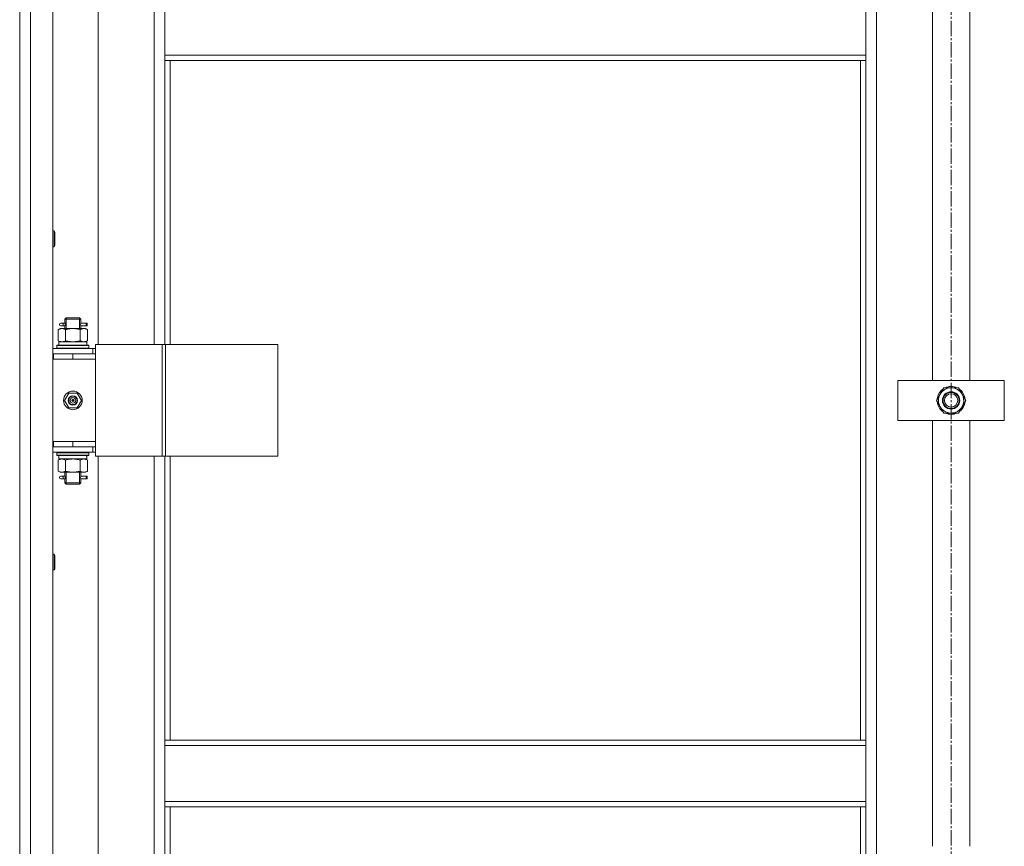
# Model space of a CAD drawing. Units: millimetres. Extents: x 0 to 17385, y -6 to 11880.
# Drawn here: x 3152 to 3892, y 8715 to 9336 of the extents above; entities that cross this region are included whole.
import ezdxf

# ---------------------------------------------------------------- set-up
doc = ezdxf.new("R2010")
doc.units = ezdxf.units.MM
doc.linetypes.add('K5LT_AXLED', pattern=[16, 11.5, -1.5, 1.5, -1.5])
doc.linetypes.add('K5LT_THIN', pattern=[0])
for name, color, linetype, true_color in [('OSI', 2, 'Continuous', 0xffff00), ('R', 1, 'Continuous', 0xff0000), ('WELDING', 7, 'Continuous', 0xffffff)]:
    doc.layers.add(name, color=color, linetype=linetype, true_color=true_color)

msp = doc.modelspace()

# ---------------------------------------------------------------- linework, layer by layer
at = {"layer": 'OSI', "color": 30, "linetype": 'K5LT_AXLED', "lineweight": 13, "true_color": 0xff8000}
msp.add_line((3851.59, 10519.33), (3851.59, 7276.16), dxfattribs=at)
at = {"layer": 'R', "color": 7, "linetype": 'K5LT_THIN', "lineweight": 13}
for p, q in [((3151.59, 9946.16), (3151.59, 8154.16)), ((3151.59, 8154.16), (3151.59, 9946.16)), ((3159.59, 9946.16), (3159.59, 8154.16)), ((3176.59, 9946.16), (3176.59, 8154.16)), ((3787.59, 8255.16), (3787.59, 9845.16)), ((3795.59, 9845.16), (3795.59, 8255.16)), ((3210.59, 9728.16), (3210.59, 9092.16)), ((3252.59, 9092.16), (3252.59, 9728.16)), ((3837.59, 9065.16), (3837.59, 9385.16)), ((3837.59, 9065.16), (3837.59, 9385.16)), ((3865.59, 9385.16), (3865.59, 9065.16)), ((3260.59, 9309.5), (3260.59, 9351.5)), ((3787.59, 9351.5), (3787.59, 9309.5)), ((3260.59, 9309.5), (3787.59, 9309.5)), ((3260.59, 9309.5), (3260.59, 9305.5)), ((3787.59, 9309.5), (3787.59, 9305.5)), ((3260.59, 9305.5), (3787.59, 9305.5)), ((3260.59, 9305.5), (3260.59, 9092.16)), ((3264.59, 9305.5), (3264.59, 9092.16)), ((3783.59, 8794.83), (3783.59, 9305.5)), ((3176.59, 9177.59), (3177.51, 9177.59)), ((3177.51, 9177.59), (3178.09, 9176.59)), ((3177.51, 9177.59), (3177.51, 9171.59)), ((3178.09, 9176.59), (3178.09, 9171.59)), ((3177.51, 9171.59), (3177.51, 9165.59)), ((3178.09, 9171.59), (3178.09, 9166.59)), ((3176.59, 9165.59), (3177.51, 9165.59)), ((3177.51, 9165.59), (3178.09, 9166.59)), ((3185.59, 9111.16), (3186.59, 9112.16)), ((3191.59, 9111.16), (3185.59, 9111.16)), ((3185.59, 9111.16), (3185.59, 9108.66)), ((3186.54, 9111.16), (3186.54, 9112.11)), ((3186.54, 9111.16), (3186.54, 9104.16)), ((3191.59, 9112.16), (3186.59, 9112.16)), ((3196.59, 9112.16), (3191.59, 9112.16)), ((3197.59, 9111.16), (3191.59, 9111.16)), ((3197.59, 9111.16), (3196.59, 9112.16)), ((3196.65, 9111.16), (3196.65, 9112.11)), ((3196.65, 9111.16), (3196.65, 9104.16)), ((3197.59, 9111.16), (3197.59, 9108.66)), ((3180.62, 9103.32), (3182.09, 9104.16)), ((3180.62, 9103.32), (3180.62, 9095.01)), ((3182.09, 9104.16), (3183.37, 9104.16)), ((3182.59, 9108.16), (3183.89, 9108.16)), ((3182.59, 9106.16), (3183.89, 9106.16)), ((3183.37, 9104.16), (3191.59, 9104.16)), ((3185.7, 9108.16), (3183.89, 9108.16)), ((3185.7, 9106.16), (3183.89, 9106.16)), ((3185.59, 9105.66), (3185.59, 9104.16)), ((3186.11, 9103.32), (3186.11, 9095.01)), ((3191.59, 9104.16), (3199.82, 9104.16)), ((3197.08, 9103.32), (3197.08, 9095.01)), ((3201.59, 9108.16), (3197.49, 9108.16)), ((3197.49, 9108.16), (3199.37, 9108.16)), ((3197.49, 9106.16), (3199.37, 9106.16)), ((3201.59, 9106.16), (3197.49, 9106.16)), ((3197.59, 9105.66), (3197.59, 9104.16)), ((3199.82, 9104.16), (3201.09, 9104.16)), ((3202.56, 9103.32), (3201.09, 9104.16)), ((3201.59, 9108.16), (3202.37, 9108.16)), ((3201.59, 9106.16), (3201.59, 9108.16)), ((3201.59, 9106.16), (3202.37, 9106.16)), ((3202.37, 9108.16), (3202.37, 9106.16)), ((3202.56, 9103.32), (3202.56, 9095.01)), ((3180.62, 9095.01), (3182.09, 9094.16)), ((3202.56, 9095.01), (3201.09, 9094.16)), ((3176.59, 9089.16), (3206.59, 9089.16)), ((3176.59, 9085.16), (3176.59, 9089.16)), ((3179.59, 9091.36), (3179.77, 9091.66)), ((3179.59, 9089.46), (3179.59, 9091.36)), ((3179.59, 9091.36), (3203.59, 9091.36)), ((3179.59, 9089.46), (3179.77, 9089.16)), ((3179.59, 9089.46), (3203.59, 9089.46)), ((3179.77, 9091.66), (3203.42, 9091.66)), ((3181.09, 9094.16), (3201.84, 9094.16)), ((3181.09, 9091.66), (3181.09, 9094.16)), ((3202.04, 9094.16), (3201.84, 9094.16)), ((3202.04, 9094.16), (3201.96, 9092.79)), ((3203.59, 9091.36), (3203.42, 9091.66)), ((3203.59, 9089.46), (3203.42, 9089.16)), ((3203.59, 9089.46), (3203.59, 9091.36)), ((3208.61, 9089.16), (3206.59, 9089.16)), ((3206.59, 9085.16), (3206.59, 9089.16)), ((3208.61, 9092.16), (3208.61, 9008.16)), ((3258.61, 9092.16), (3208.61, 9092.16)), ((3258.61, 9092.16), (3258.61, 9008.16)), ((3261.26, 9092.16), (3258.61, 9092.16)), ((3345.48, 9092.16), (3261.26, 9092.16)), ((3261.26, 9092.16), (3261.26, 9008.16)), ((3345.48, 9092.16), (3345.48, 9008.16)), ((3151.59, 9081.16), (3151.59, 9085.16)), ((3176.59, 9085.16), (3177.09, 9085.16)), ((3176.59, 9081.16), (3177.09, 9081.16)), ((3177.09, 9081.16), (3177.09, 9085.16)), ((3177.09, 9085.16), (3191.59, 9085.16)), ((3177.09, 9081.16), (3191.59, 9081.16)), ((3191.59, 9085.16), (3208.59, 9085.16)), ((3191.59, 9081.16), (3191.59, 9085.16)), ((3191.59, 9081.16), (3208.59, 9081.16)), ((3191.59, 9081.16), (3208.59, 9081.16)), ((3208.61, 9085.16), (3208.59, 9085.16)), ((3208.59, 9081.16), (3208.59, 9085.16)), ((3208.59, 9019.16), (3208.59, 9081.16)), ((3811.59, 9035.16), (3811.59, 9065.16)), ((3811.59, 9065.16), (3891.59, 9065.16)), ((3891.59, 9065.16), (3891.59, 9035.16)), ((3840.62, 9050.16), (3846.11, 9059.66)), ((3846.11, 9059.66), (3857.08, 9059.66)), ((3857.08, 9059.66), (3859.82, 9054.91)), ((3185.24, 9050.16), (3188.42, 9055.66)), ((3188.42, 9055.66), (3194.77, 9055.66)), ((3194.77, 9055.66), (3197.94, 9050.16)), ((3841.28, 9051.3), (3841.15, 9051.3)), ((3841.95, 9052.46), (3841.35, 9052.46)), ((3859.82, 9054.91), (3862.56, 9050.16)), ((3188.42, 9044.66), (3185.24, 9050.16)), ((3194.77, 9044.66), (3188.42, 9044.66)), ((3191.59, 9050.16), (3190.69, 9050.16)), ((3191.59, 9050.16), (3192.49, 9050.16)), ((3197.94, 9050.16), (3194.77, 9044.66)), ((3843.37, 9045.41), (3840.62, 9050.16)), ((3841.14, 9049.15), (3841.21, 9049.15)), ((3846.11, 9040.66), (3843.37, 9045.41)), ((3862.56, 9050.16), (3857.08, 9040.66)), ((3857.08, 9040.66), (3846.11, 9040.66)), ((3891.59, 9035.16), (3811.59, 9035.16)), ((3837.59, 8715.16), (3837.59, 9035.16)), ((3837.59, 8715.16), (3837.59, 9035.16)), ((3865.59, 9035.16), (3865.59, 8715.16)), ((3151.59, 9015.16), (3151.59, 9019.16)), ((3177.09, 9019.16), (3176.59, 9019.16)), ((3176.59, 9015.16), (3176.59, 9011.16)), ((3177.09, 9015.16), (3176.59, 9015.16)), ((3177.09, 9019.16), (3177.09, 9015.16)), ((3191.59, 9019.16), (3177.09, 9019.16)), ((3191.59, 9015.16), (3177.09, 9015.16)), ((3191.59, 9019.16), (3208.59, 9019.16)), ((3191.59, 9019.16), (3191.59, 9015.16)), ((3208.59, 9019.16), (3191.59, 9019.16)), ((3208.59, 9015.16), (3191.59, 9015.16)), ((3206.59, 9015.16), (3206.59, 9011.16)), ((3208.59, 9019.16), (3208.59, 9015.16)), ((3208.59, 9015.16), (3208.61, 9015.16)), ((3206.59, 9011.16), (3176.59, 9011.16)), ((3179.59, 9010.86), (3179.77, 9011.16)), ((3179.59, 9008.96), (3179.59, 9010.86)), ((3179.59, 9010.86), (3203.59, 9010.86)), ((3179.59, 9008.96), (3179.77, 9008.66)), ((3179.59, 9008.96), (3203.59, 9008.96)), ((3179.77, 9008.66), (3203.42, 9008.66)), ((3180.62, 9005.32), (3182.09, 9006.16)), ((3181.09, 9008.66), (3181.09, 9006.16)), ((3202.04, 9006.16), (3181.09, 9006.16)), ((3202.56, 9005.32), (3201.09, 9006.16)), ((3201.96, 9007.54), (3202.03, 9008.66)), ((3203.59, 9010.86), (3203.42, 9011.16)), ((3203.59, 9008.96), (3203.42, 9008.66)), ((3203.59, 9008.96), (3203.59, 9010.86)), ((3206.59, 9011.16), (3208.61, 9011.16)), ((3258.61, 9008.16), (3208.61, 9008.16)), ((3210.59, 9008.16), (3210.59, 8372.16)), ((3252.59, 8372.16), (3252.59, 9008.16)), ((3261.26, 9008.16), (3258.61, 9008.16)), ((3260.59, 9008.16), (3260.59, 8794.83)), ((3345.48, 9008.16), (3261.26, 9008.16)), ((3264.59, 9008.16), (3264.59, 8794.83)), ((3180.62, 8997.01), (3180.62, 9005.32)), ((3186.11, 8997.01), (3186.11, 9005.32)), ((3197.08, 8997.01), (3197.08, 9005.32)), ((3202.56, 8997.01), (3202.56, 9005.32)), ((3180.62, 8997.01), (3182.09, 8996.16)), ((3183.37, 8996.16), (3182.09, 8996.16)), ((3182.59, 8993.16), (3183.89, 8993.16)), ((3182.59, 8991.16), (3183.89, 8991.16)), ((3191.59, 8996.16), (3183.37, 8996.16)), ((3185.7, 8993.16), (3183.89, 8993.16)), ((3185.7, 8991.16), (3183.89, 8991.16)), ((3185.59, 8996.16), (3185.59, 8993.66)), ((3186.54, 8996.16), (3186.54, 8988.16)), ((3199.82, 8996.16), (3191.59, 8996.16)), ((3196.65, 8996.16), (3196.65, 8988.16)), ((3201.59, 8993.16), (3197.49, 8993.16)), ((3197.49, 8993.16), (3199.37, 8993.16)), ((3197.49, 8991.16), (3199.37, 8991.16)), ((3201.59, 8991.16), (3197.49, 8991.16)), ((3197.59, 8996.16), (3197.59, 8993.66)), ((3201.09, 8996.16), (3199.82, 8996.16)), ((3202.56, 8997.01), (3201.09, 8996.16)), ((3201.59, 8993.16), (3202.37, 8993.16)), ((3201.59, 8991.16), (3201.59, 8993.16)), ((3201.59, 8991.16), (3202.37, 8991.16)), ((3202.37, 8993.16), (3202.37, 8991.16)), ((3185.59, 8990.66), (3185.59, 8988.16)), ((3185.59, 8988.16), (3186.59, 8987.16)), ((3191.59, 8988.16), (3185.59, 8988.16)), ((3186.54, 8988.16), (3186.54, 8987.22)), ((3191.59, 8987.16), (3186.59, 8987.16)), ((3197.59, 8988.16), (3191.59, 8988.16)), ((3196.59, 8987.16), (3191.59, 8987.16)), ((3197.59, 8988.16), (3196.59, 8987.16)), ((3196.65, 8988.16), (3196.65, 8987.22)), ((3197.59, 8990.66), (3197.59, 8988.16)), ((3176.59, 8934.74), (3177.51, 8934.74)), ((3177.51, 8934.74), (3178.09, 8933.74)), ((3177.51, 8934.74), (3177.51, 8928.74)), ((3178.09, 8933.74), (3178.09, 8928.74)), ((3177.51, 8928.74), (3177.51, 8922.74)), ((3178.09, 8928.74), (3178.09, 8923.74)), ((3176.59, 8922.74), (3177.51, 8922.74)), ((3177.51, 8922.74), (3178.09, 8923.74)), ((3260.59, 8794.83), (3787.59, 8794.83)), ((3260.59, 8794.83), (3260.59, 8790.83)), ((3787.59, 8794.83), (3787.59, 8790.83)), ((3260.59, 8790.83), (3787.59, 8790.83)), ((3260.59, 8748.83), (3260.59, 8790.83)), ((3787.59, 8790.83), (3787.59, 8748.83)), ((3260.59, 8748.83), (3787.59, 8748.83)), ((3260.59, 8748.83), (3260.59, 8744.83)), ((3787.59, 8748.83), (3787.59, 8744.83)), ((3260.59, 8744.83), (3787.59, 8744.83)), ((3260.59, 8744.83), (3260.59, 8372.16)), ((3264.59, 8744.83), (3264.59, 8372.16)), ((3783.59, 8263.16), (3783.59, 8744.83))]:
    msp.add_line(p, q, dxfattribs=at)
for centre, radius in [((3191.59, 9050.16), 7), ((3191.59, 9050.16), 3.49), ((3191.59, 9050.16), 3.25), ((3191.59, 9050.16), 2.1), ((3851.59, 9050.16), 6.5), ((3851.59, 9050.16), 6), ((3851.59, 9050.16), 5)]:
    msp.add_circle(centre, radius, dxfattribs=at)
for centre, radius, start, end in [((3182.59, 9107.16), 1, 90, 270), ((3851.59, 9050.16), 10.5, 124.79124, 167.35895), ((3851.59, 9050.16), 9.5, 30, 210), ((3851.59, 9050.16), 10.5, 64.79123, 115.20877), ((3851.59, 9050.16), 10.5, 4.79123, 55.21013), ((3191.59, 9050.16), 3.19, 0, 180), ((3191.59, 9050.16), 0.9, 0, 180), ((3851.59, 9050.16), 9.5, 210, 30), ((3191.59, 9050.16), 3.19, 180, 0), ((3191.59, 9050.16), 0.9, 180, 0), ((3851.59, 9050.16), 10.5, 185.53239, 235.20876), ((3851.59, 9050.16), 10.5, 304.79123, 355.20877), ((3851.59, 9050.16), 10.5, 244.79123, 295.20877), ((3182.59, 8992.16), 1, 90, 270)]:
    msp.add_arc(centre, radius, start, end, dxfattribs=at)
for centre, major_axis, ratio, start_param, end_param in [((3183.89, 9107.16), (0, -1), 0.301552, 0, 3.141593), ((3191.59, 9089.24), (0, 22.52), 0.466308, -1.46277, -1.350168), ((3851.59, 9050.16), (-7.42, 7.42), 1, 0.56477, 0.677371), ((3191.59, 9003.99), (0, -22.52), 0.466308, 1.667355, 1.779747), ((3183.89, 8992.16), (0, -1), 0.301552, 0, 3.141593)]:
    msp.add_ellipse(centre, major_axis=major_axis, ratio=ratio, start_param=start_param, end_param=end_param, dxfattribs=at)
at = {"layer": 'WELDING', "color": 7, "linetype": 'K5LT_THIN', "lineweight": 13}
for p, q in [((3185.6, 9105.68), (3185.76, 9106.66)), ((3185.7, 9106.16), (3185.6, 9105.68)), ((3185.78, 9107.16), (3185.61, 9108.61)), ((3185.61, 9108.61), (3185.67, 9108.31)), ((3185.67, 9108.31), (3185.7, 9108.16)), ((3185.76, 9106.66), (3185.78, 9107.16)), ((3197.42, 9107.67), (3197.4, 9107.16)), ((3197.4, 9107.16), (3197.58, 9105.72)), ((3197.59, 9108.64), (3197.42, 9107.67)), ((3197.49, 9108.16), (3197.59, 9108.64)), ((3197.51, 9106.02), (3197.49, 9106.16)), ((3197.58, 9105.72), (3197.51, 9106.02)), ((3186.11, 9095.01), (3191.59, 9094.16)), ((3191.59, 9094.16), (3196.98, 9094.98)), ((3196.98, 9094.98), (3197.08, 9095.01)), ((3185.6, 8990.68), (3185.76, 8991.66)), ((3185.7, 8991.16), (3185.6, 8990.68)), ((3185.78, 8992.16), (3185.61, 8993.61)), ((3185.61, 8993.61), (3185.67, 8993.31)), ((3185.67, 8993.31), (3185.7, 8993.16)), ((3185.76, 8991.66), (3185.78, 8992.16)), ((3197.42, 8992.67), (3197.4, 8992.16)), ((3197.4, 8992.16), (3197.58, 8990.72)), ((3197.59, 8993.64), (3197.42, 8992.67)), ((3197.49, 8993.16), (3197.59, 8993.64)), ((3197.51, 8991.02), (3197.49, 8991.16)), ((3197.58, 8990.72), (3197.51, 8991.02))]:
    msp.add_line(p, q, dxfattribs=at)
for points, knots in [([(3183.37, 9104.16), (3183.24, 9104.16), (3182.99, 9104.15), (3182.62, 9104.1), (3182.25, 9104.02), (3181.79, 9103.88), (3181.25, 9103.66), (3180.83, 9103.43), (3180.62, 9103.32)], [0, 0, 0, 0, 1.192024, 2.404251, 3.60809, 4.765234, 6.955738, 9, 9, 9, 9]), ([(3186.11, 9103.32), (3185.82, 9103.48), (3185.38, 9103.7), (3184.82, 9103.92), (3184.44, 9104.03), (3184.08, 9104.11), (3183.72, 9104.15), (3183.48, 9104.16), (3183.37, 9104.16)], [0, 0, 0, 0, 2.905563, 4.375924, 5.511195, 6.679161, 7.850161, 9, 9, 9, 9]), ([(3191.59, 9104.16), (3191.34, 9104.16), (3190.85, 9104.15), (3190.1, 9104.1), (3189.37, 9104.02), (3188.45, 9103.88), (3187.36, 9103.66), (3186.51, 9103.43), (3186.11, 9103.32)], [0, 0, 0, 0, 1.192024, 2.404251, 3.60809, 4.765234, 6.955738, 9, 9, 9, 9]), ([(3197.08, 9103.32), (3196.5, 9103.48), (3195.63, 9103.7), (3194.51, 9103.92), (3193.74, 9104.03), (3193.02, 9104.11), (3192.31, 9104.15), (3191.83, 9104.16), (3191.59, 9104.16)], [0, 0, 0, 0, 2.905563, 4.375924, 5.511195, 6.679161, 7.850161, 9, 9, 9, 9]), ([(3199.82, 9104.16), (3199.7, 9104.16), (3199.45, 9104.15), (3199.07, 9104.1), (3198.71, 9104.02), (3198.25, 9103.88), (3197.7, 9103.66), (3197.28, 9103.43), (3197.08, 9103.32)], [0, 0, 0, 0, 1.192024, 2.404251, 3.60809, 4.765234, 6.955738, 9, 9, 9, 9]), ([(3202.56, 9103.32), (3202.28, 9103.48), (3201.84, 9103.7), (3201.28, 9103.92), (3200.89, 9104.03), (3200.53, 9104.11), (3200.18, 9104.15), (3199.94, 9104.16), (3199.82, 9104.16)], [0, 0, 0, 0, 2.905563, 4.375924, 5.511195, 6.679161, 7.850161, 9, 9, 9, 9]), ([(3180.62, 9095.01), (3180.95, 9094.83), (3181.42, 9094.59), (3181.99, 9094.38), (3182.34, 9094.29), (3182.64, 9094.22), (3182.94, 9094.18), (3183.25, 9094.16), (3183.55, 9094.16), (3183.85, 9094.19), (3184.19, 9094.24), (3184.61, 9094.34), (3185.26, 9094.56), (3185.77, 9094.82), (3186.11, 9095.01)], [0, 0, 0, 0, 2.72415, 3.912285, 4.716446, 5.530362, 6.353984, 7.180289, 7.997717, 8.810544, 9.605533, 10.761675, 12.184093, 15, 15, 15, 15]), ([(3197.08, 9095.01), (3197.32, 9094.87), (3197.75, 9094.65), (3198.36, 9094.41), (3198.87, 9094.26), (3199.35, 9094.18), (3199.66, 9094.16), (3199.82, 9094.16)], [0, 0, 0, 0, 2.217775, 3.830428, 5.353122, 6.582558, 8, 8, 8, 8]), ([(3199.82, 9094.16), (3199.98, 9094.16), (3200.25, 9094.18), (3200.63, 9094.24), (3200.91, 9094.31), (3201.32, 9094.42), (3201.85, 9094.63), (3202.32, 9094.88), (3202.56, 9095.01)], [0, 0, 0, 0, 1.548206, 2.616755, 3.724998, 4.291764, 6.613357, 9, 9, 9, 9]), ([(3186.11, 9005.32), (3185.78, 9005.5), (3185.31, 9005.74), (3184.74, 9005.94), (3184.39, 9006.04), (3184.09, 9006.1), (3183.79, 9006.15), (3183.48, 9006.17), (3183.18, 9006.16), (3182.88, 9006.14), (3182.54, 9006.09), (3182.13, 9005.99), (3181.47, 9005.76), (3180.96, 9005.51), (3180.62, 9005.32)], [0, 0, 0, 0, 2.72415, 3.912285, 4.716446, 5.530362, 6.353984, 7.180289, 7.997717, 8.810544, 9.605533, 10.761675, 12.184093, 15, 15, 15, 15]), ([(3191.59, 9006.16), (3191.34, 9006.16), (3190.85, 9006.15), (3190.1, 9006.1), (3189.37, 9006.02), (3188.45, 9005.88), (3187.36, 9005.66), (3186.51, 9005.43), (3186.11, 9005.32)], [0, 0, 0, 0, 1.192024, 2.404251, 3.60809, 4.765234, 6.955738, 9, 9, 9, 9]), ([(3197.08, 9005.32), (3196.5, 9005.48), (3195.63, 9005.7), (3194.51, 9005.92), (3193.74, 9006.03), (3193.02, 9006.11), (3192.31, 9006.15), (3191.83, 9006.16), (3191.59, 9006.16)], [0, 0, 0, 0, 2.905563, 4.375924, 5.511195, 6.679161, 7.850161, 9, 9, 9, 9]), ([(3202.56, 9005.32), (3202.24, 9005.5), (3201.77, 9005.74), (3201.19, 9005.94), (3200.85, 9006.04), (3200.55, 9006.1), (3200.24, 9006.15), (3199.94, 9006.17), (3199.64, 9006.16), (3199.34, 9006.14), (3198.99, 9006.09), (3198.58, 9005.99), (3197.92, 9005.76), (3197.41, 9005.51), (3197.08, 9005.32)], [0, 0, 0, 0, 2.72415, 3.912285, 4.716446, 5.530362, 6.353984, 7.180289, 7.997717, 8.810544, 9.605533, 10.761675, 12.184093, 15, 15, 15, 15]), ([(3180.62, 8997.01), (3180.91, 8996.85), (3181.35, 8996.62), (3181.91, 8996.41), (3182.29, 8996.3), (3182.65, 8996.22), (3183.01, 8996.17), (3183.25, 8996.16), (3183.37, 8996.16)], [0, 0, 0, 0, 2.905563, 4.375924, 5.511195, 6.679161, 7.850161, 9, 9, 9, 9]), ([(3183.37, 8996.16), (3183.49, 8996.16), (3183.74, 8996.18), (3184.11, 8996.23), (3184.48, 8996.31), (3184.94, 8996.45), (3185.48, 8996.67), (3185.9, 8996.9), (3186.11, 8997.01)], [0, 0, 0, 0, 1.192024, 2.404251, 3.60809, 4.765234, 6.955738, 9, 9, 9, 9]), ([(3186.11, 8997.01), (3186.6, 8996.87), (3187.46, 8996.65), (3188.57, 8996.43), (3189.46, 8996.3), (3190.26, 8996.21), (3190.99, 8996.17), (3191.43, 8996.16), (3191.59, 8996.16)], [0, 0, 0, 0, 2.494996, 4.309231, 5.453284, 6.859164, 8.206766, 9, 9, 9, 9]), ([(3191.59, 8996.16), (3191.91, 8996.16), (3192.46, 8996.18), (3193.22, 8996.24), (3193.78, 8996.31), (3194.59, 8996.42), (3195.66, 8996.63), (3196.6, 8996.88), (3197.08, 8997.01)], [0, 0, 0, 0, 1.548206, 2.616755, 3.724998, 4.291764, 6.613357, 9, 9, 9, 9]), ([(3197.08, 8997.01), (3197.36, 8996.85), (3197.8, 8996.62), (3198.36, 8996.41), (3198.75, 8996.3), (3199.1, 8996.22), (3199.46, 8996.17), (3199.7, 8996.16), (3199.82, 8996.16)], [0, 0, 0, 0, 2.905563, 4.375924, 5.511195, 6.679161, 7.850161, 9, 9, 9, 9]), ([(3199.82, 8996.16), (3199.94, 8996.16), (3200.19, 8996.18), (3200.56, 8996.23), (3200.93, 8996.31), (3201.39, 8996.45), (3201.94, 8996.67), (3202.36, 8996.9), (3202.56, 8997.01)], [0, 0, 0, 0, 1.192024, 2.404251, 3.60809, 4.765234, 6.955738, 9, 9, 9, 9])]:
    msp.add_open_spline(points, degree=3, knots=knots, dxfattribs=at)

doc.saveas('drawing.dxf')
